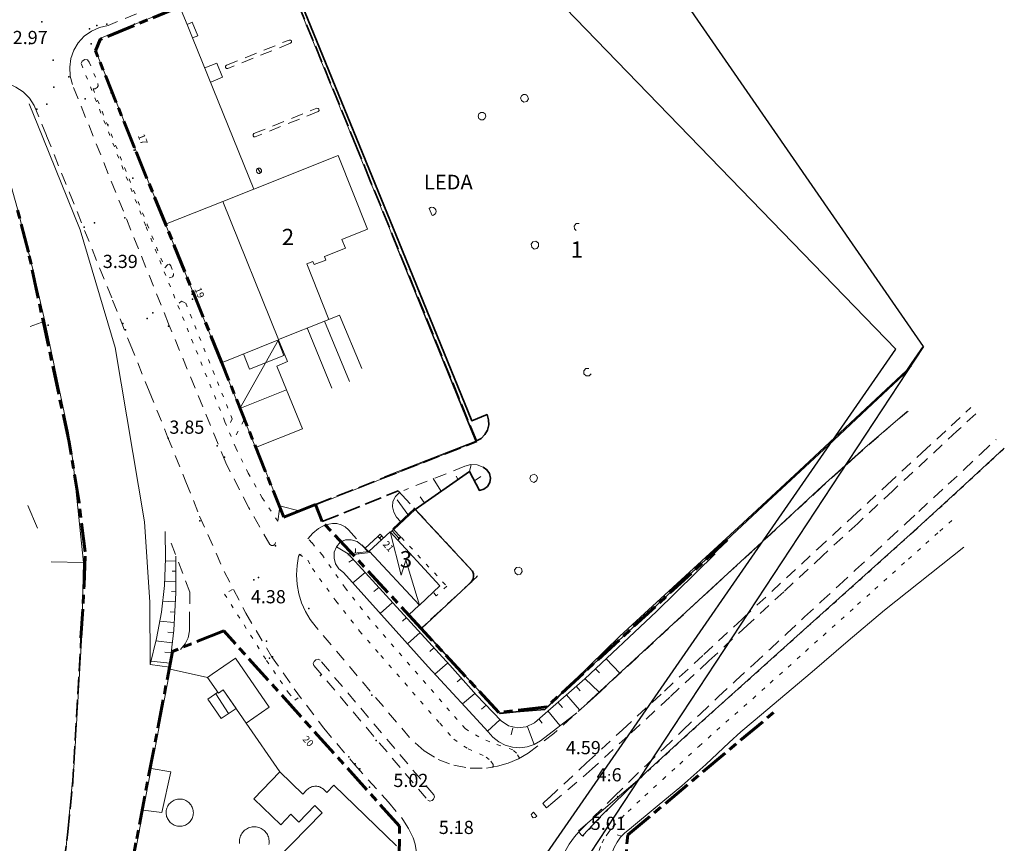
# Model space of a CAD drawing. Units: metres. Extents: x 99013 to 100425, y 6211992 to 6214269.
# Drawn here: x 100109 to 100350, y 6212677 to 6212879 of the extents above; entities that cross this region are included whole.
import ezdxf

# ---------------------------------------------------------------- set-up
doc = ezdxf.new("R2010")
doc.units = ezdxf.units.M
for name, pattern in [('ESRI_Pattern10', [4.938899, 2.963339, -1.97556]), ('ESRI_Pattern11', [2.963339, 0.98778, -1.97556]), ('ESRI_Pattern12', [2.963339, 0.98778, -1.97556]), ('ESRI_Pattern16', [4.938899, 2.963339, -1.97556]), ('ESRI_Pattern3', [5.644456, 4.233342, -1.411114]), ('ESRI_Pattern6', [11.994468, 7.05557, -1.411114, 2.116671, -1.411114]), ('ESRI_SimpleSolid', [0])]:
    doc.linetypes.add(name, pattern=pattern)
for name, color, linetype in [('Administrativa namn', 250, 'Continuous'), ('Adressnummer', 250, 'Continuous'), ('Brandpost', 250, 'Continuous'), ('Brunn', 250, 'Continuous'), ('Fastighetsidpkt (AI)', 250, 'Continuous'), ('Gatupunkt', 250, 'Continuous'), ('Siktlinje', 250, 'Continuous'), ('Ventiler', 250, 'Continuous')]:
    doc.layers.add(name, color=color, linetype=linetype)
for name, color, linetype, lineweight, true_color in [('Byggnad_ beteckning', 7, 'ESRI_SimpleSolid', 18, 0xa87000), ('Gång- och cykelbana', 7, 'ESRI_Pattern12', 18, 0x4e4e4e), ('Gångbana', 7, 'ESRI_Pattern11', 18, 0x4e4e4e), ('Industri', 7, 'ESRI_SimpleSolid', 18, 0x4e4e4e), ('Komplementbyggnad', 7, 'ESRI_SimpleSolid', 18, 0xa87000), ('Körbana', 7, 'ESRI_Pattern10', 18, 0x4e4e4e), ('Mur', 7, 'ESRI_SimpleSolid', 18, 0x4e4e4e), ('Parkeringsplats', 7, 'ESRI_SimpleSolid', 35, 0x4e4e4e), ('Plank', 7, 'ESRI_SimpleSolid', 18, 0x4e4e4e), ('Refug', 7, 'ESRI_Pattern16', 18, 0x4e4e4e), ('Samhällsfunktion', 7, 'ESRI_SimpleSolid', 18, 0xcd6666), ('Slänt', 7, 'ESRI_SimpleSolid', 18, 0x686868), ('Släntbeteckning', 7, 'ESRI_SimpleSolid', 18, 0x686868), ('Staket', 7, 'Continuous', 5, 0x38a800), ('Stödmur', 7, 'Continuous', 18, 0x686868), ('Verksamhet', 7, 'ESRI_SimpleSolid', 18, 0xa8a800), ('Övrig byggnad', 7, 'ESRI_SimpleSolid', 18, 0xb2b2b2), ('Övrigt', 7, 'ESRI_SimpleSolid', 18, 0x686868), ('Övrigt_ beteckning', 7, 'ESRI_SimpleSolid', 18, 0x4e4e4e)]:
    doc.layers.add(name, color=color, linetype=linetype, lineweight=lineweight, true_color=true_color)
doc.layers.add('Fastighetsgräns', color=250, linetype='ESRI_Pattern3', lineweight=35)
doc.layers.add('Kvarterstraktgräns', color=250, linetype='ESRI_Pattern6', lineweight=60)
doc.layers.add('Trappa', color=7, linetype='ESRI_SimpleSolid', true_color=0x4e4e4e)

msp = doc.modelspace()

# ---------------------------------------------------------------- linework, layer by layer
at = {"layer": 'Brandpost'}
for p in [(100127.8086, 6212877.1992), (100145.2188, 6212776.4688), (100158.9883, 6212771.8008), (100192.0586, 6212695.6914)]:
    msp.add_point(p, dxfattribs=at)
at = {"layer": 'Brunn'}
for p in [(100114.4102, 6212878.1016), (100130.2383, 6212877.5586), (100111.3984, 6212872.7383), (100126.4609, 6212872.75), (100117.1719, 6212868.7891), (100121.0117, 6212864.6992), (100117.3398, 6212862.1719), (100131.3281, 6212860.8203), (100115.6289, 6212857.9883), (100124.9688, 6212859.3398), (100113.1602, 6212856.7617), (100130.5586, 6212852.9414), (100136.2891, 6212848.8594), (100136.9414, 6212846.8008), (100136.6289, 6212839.9609), (100127.25, 6212829.0586), (100134.6797, 6212830.2891), (100124.7617, 6212827.9609), (100151.1016, 6212811.6484), (100141.4805, 6212807.0195), (100140.1016, 6212805.6992), (100145.3789, 6212803.7617), (100157.2109, 6212774.5781), (100171.4688, 6212750.1289), (100167.2891, 6212742.4414), (100166.2109, 6212741.8516), (100179.6406, 6212734.8711), (100170.7109, 6212723.0195), (100169.9883, 6212722.6992), (100182.4492, 6212718.4492), (100195.0195, 6212713.6602), (100196.0391, 6212702.5781)]:
    msp.add_point(p, dxfattribs=at)
at = {"layer": 'Byggnad_ beteckning'}
for p, q in [((100167.1672, 6212842.3242), (100167.8116, 6212841.2078)), ((100162.742, 6212783.684), (100172.235, 6212800.423)), ((100199.448, 6212753.592), (100202.1333, 6212742.9997)), ((100202.1333, 6212742.9997), (100203.3418, 6212746.6251)), ((100203.3418, 6212746.6251), (100206.616, 6212735.619)), ((100159.9913, 6212709.1969), (100156.9024, 6212714.0192))]:
    msp.add_line(p, q, dxfattribs=at)
at = {"layer": 'Fastighetsgräns'}
for p, q in [((100191.354, 6212847.391), (100173.059, 6212892.135)), ((100194.623, 6212839.322), (100191.354, 6212847.391)), ((100220.628, 6212775.598), (100194.623, 6212839.322)), ((100181.227, 6212760.231), (100220.628, 6212775.598)), ((100182.91, 6212756.057), (100201.463, 6212763.541)), ((100201.463, 6212763.541), (100220.772, 6212742.67)), ((100220.772, 6212742.67), (100207.046, 6212729.97)), ((100121.855, 6212691.359), (100123.965, 6212727.626)), ((100120.773, 6212680.283), (100121.855, 6212691.359)), ((100118.999, 6212667.013), (100120.773, 6212680.283))]:
    msp.add_line(p, q, dxfattribs=at)
at = {"layer": 'Gatupunkt'}
for p in [(100111.557, 6212874.307), (100133.566, 6212819.61), (100149.816, 6212779.127), (100169.726, 6212737.706), (100246.67, 6212700.85), (100252.976, 6212694.215), (100204.537, 6212692.837), (100252.761, 6212682.355), (100215.637, 6212681.361)]:
    msp.add_point(p, dxfattribs=at)
at = {"layer": 'Gång- och cykelbana'}
for p, q in [((100124.015, 6212867.948), (100124.226, 6212868.534)), ((100217.817, 6212705.481), (100214.0155, 6212709.8191)), ((100211.6071, 6212706.8098), (100215.043, 6212702.896)), ((100231.084, 6212698.237), (100230.339, 6212699.533))]:
    msp.add_line(p, q, dxfattribs=at)
for points in [[(100172.0559, 6212756.148), (100168.245, 6212761.8993), (100164.8109, 6212767.8827), (100161.7677, 6212774.0748), (100159.1281, 6212780.4487), (100139.7729, 6212828.3215), (100124.0147, 6212867.9481)], [(100349.488, 6212773.959), (100349.132, 6212773.601), (100345.767, 6212770.496), (100341.731, 6212766.752), (100337.8, 6212763.133), (100334.312, 6212759.916), (100330.585, 6212756.557), (100328.05, 6212754.238), (100327.341, 6212753.519), (100323.232, 6212749.914), (100319.24, 6212746.292), (100314.852, 6212742.367), (100310.696, 6212738.628), (100306.561, 6212734.917), (100302.278, 6212731.085), (100297.917, 6212727.178), (100293.824, 6212723.512), (100289.613, 6212719.72), (100285.219, 6212715.793), (100280.932, 6212711.938), (100276.43, 6212707.901), (100272.055, 6212703.898), (100267.432, 6212699.674), (100263.12, 6212695.735), (100258.948, 6212691.824), (100255.015, 6212688.071), (100250.784, 6212683.784), (100246.529, 6212679.198), (100246.329, 6212679.401), (100245.546, 6212680.25), (100245.534, 6212680.256)], [(100252.849, 6212680.094), (100253.888, 6212681.537), (100257.611, 6212685.259), (100261.657, 6212689.048), (100266.094, 6212693.099), (100270.217, 6212696.839), (100274.951, 6212701.205), (100279.259, 6212705.091), (100283.662, 6212708.936), (100288.095, 6212712.803), (100292.34, 6212716.628), (100296.697, 6212720.526), (100300.948, 6212724.367), (100305.217, 6212728.193), (100309.62, 6212732.121), (100313.676, 6212735.774), (100317.885, 6212739.551), (100322.204, 6212743.408), (100326.102, 6212746.877), (100330.341, 6212750.708), (100333.743, 6212753.72), (100337.143, 6212756.685)], [(100214.0155, 6212709.8191), (100194.5504, 6212732.2146), (100188.472, 6212739.8911), (100182.951, 6212747.8298), (100180.3762, 6212750.8783), (100178.7422, 6212752.5079)], [(100177.2973, 6212748.0956), (100179.4041, 6212746.6269), (100180.5271, 6212744.589), (100186.2138, 6212736.6839), (100192.0203, 6212729.3269), (100197.1858, 6212723.3324), (100211.6071, 6212706.8098)], [(100217.817, 6212705.481), (100220.2904, 6212703.9684), (100222.8797, 6212702.6639), (100225.5672, 6212701.5763), (100228.335, 6212700.713)], [(100215.043, 6212702.896), (100218.5652, 6212700.5319), (100222.449, 6212698.826)], [(100224.678, 6212696.743), (100223.7032, 6212697.934), (100222.449, 6212698.826)], [(100230.339, 6212699.533), (100229.4504, 6212700.3156), (100228.335, 6212700.713)], [(100224.301, 6212695.995), (100224.6788, 6212696.2736), (100224.678, 6212696.743)], [(100252.849, 6212680.094), (100251.7124, 6212678.4559), (100250.8541, 6212676.6563), (100250.2964, 6212674.742), (100250.054, 6212672.763)]]:
    msp.add_lwpolyline(points, dxfattribs=at)
at = {"layer": 'Gångbana'}
for p, q in [((100124.226, 6212868.534), (100124.871, 6212868.927)), ((100125.984, 6212868.258), (100128.101, 6212863.071)), ((100145.936, 6212818.532), (100146.59, 6212816.684)), ((100163.725, 6212780.737), (100161.33, 6212776.125))]:
    msp.add_line(p, q, dxfattribs=at)
for points in [[(100125.984, 6212868.258), (100125.5622, 6212868.8167), (100124.871, 6212868.927)], [(100126.9, 6212861.785), (100127.4371, 6212861.7801), (100127.8969, 6212862.0578), (100128.1426, 6212862.5355), (100128.101, 6212863.071)], [(100126.9, 6212861.785), (100140.154, 6212828.622), (100144.461, 6212818.009), (100145.109, 6212818.825)], [(100145.936, 6212818.532), (100145.6057, 6212818.9132), (100145.109, 6212818.825)], [(100145.496, 6212815.635), (100145.94, 6212815.6448), (100146.3261, 6212815.8643), (100146.5616, 6212816.2408), (100146.59, 6212816.684)], [(100147.921, 6212809.423), (100148.498, 6212809.874), (100149.538, 6212809.437), (100160.912, 6212781.18), (100160.406, 6212780.204)], [(100202.221, 6212752.1936), (100213.2874, 6212740.2884), (100210.7462, 6212737.9057), (100210.0174, 6212738.7906)], [(100160.952, 6212739.491), (100159.043, 6212738.315), (100169.289, 6212722.154), (100174.631, 6212714.253), (100176.223, 6212712.438), (100177.264, 6212713.256)]]:
    msp.add_lwpolyline(points, dxfattribs=at)
at = {"layer": 'Industri'}
for points in [[(100183.7438, 6212819.9092), (100180.9052, 6212818.8221), (100180.6043, 6212819.5489), (100179.0957, 6212818.9939), (100184.5082, 6212805.4448), (100172.1735, 6212800.544), (100158.6497, 6212834.2663), (100166.1627, 6212837.2617), (100186.7816, 6212845.4918), (100193.9634, 6212827.4903), (100187.6935, 6212824.9701), (100188.5418, 6212822.8546), (100183.4104, 6212820.8414)], [(100178.0531, 6212778.7526), (100166.6106, 6212774.1352), (100162.7416, 6212783.6842), (100174.1711, 6212788.2572)]]:
    msp.add_lwpolyline(points, close=True, dxfattribs=at)
at = {"layer": 'Komplementbyggnad'}
for points in [[(100167.5688, 6212841.1098), (100167.4069, 6212841.1003), (100167.3005, 6212841.118), (100167.1511, 6212841.1778), (100167.0617, 6212841.2388), (100166.9851, 6212841.3142), (100166.9221, 6212841.4019), (100166.876, 6212841.4999), (100166.8307, 6212841.653), (100166.8204, 6212841.7578), (100166.838, 6212841.9153), (100166.8718, 6212842.015), (100166.9228, 6212842.1082), (100167.0273, 6212842.2275), (100167.112, 6212842.2894), (100167.2069, 6212842.3374), (100167.3612, 6212842.3748), (100167.4662, 6212842.3781), (100167.6219, 6212842.3485), (100167.7188, 6212842.3065), (100167.8479, 6212842.2143), (100167.9476, 6212842.0914), (100167.9957, 6212841.9974), (100168.0379, 6212841.8963), (100168.0612, 6212841.7908), (100168.0597, 6212841.6277), (100168.035, 6212841.5211), (100167.9922, 6212841.4211), (100167.9321, 6212841.3298), (100167.8578, 6212841.2511), (100167.7702, 6212841.1872), (100167.6722, 6212841.139)], [(100174.1711, 6212788.2572), (100162.7416, 6212783.6842), (100158.2931, 6212794.8632), (100172.2351, 6212800.4232), (100174.3816, 6212795.1467), (100171.8248, 6212794.0287)], [(100158.6908, 6212714.9747), (100161.8331, 6212710.4181), (100158.2086, 6212707.9294), (100154.9193, 6212712.7189), (100157.3865, 6212714.3662), (100157.5228, 6212714.171)]]:
    msp.add_lwpolyline(points, close=True, dxfattribs=at)
at = {"layer": 'Kvarterstraktgräns'}
for p, q in [((100128.671, 6212873.843), (100127.508, 6212871.077)), ((100137.036, 6212847.333), (100127.508, 6212871.077)), ((100144.594, 6212828.759), (100137.036, 6212847.333)), ((100111.142, 6212821.865), (100108.114, 6212833.432)), ((100158.347, 6212794.871), (100144.594, 6212828.759)), ((100121.042, 6212775.43), (100111.142, 6212821.865)), ((100173.515, 6212757.121), (100158.347, 6212794.871)), ((100123.511, 6212760.636), (100121.042, 6212775.43)), ((100124.976, 6212748.648), (100123.511, 6212760.636)), ((100182.91, 6212756.057), (100181.227, 6212760.231)), ((100207.046, 6212729.97), (100182.91, 6212756.057)), ((100281.815, 6212751.565), (100237.744, 6212710.778)), ((100124.717, 6212740.563), (100124.976, 6212748.648)), ((100123.965, 6212727.626), (100124.717, 6212740.563)), ((100226.061, 6212709.417), (100207.046, 6212729.97)), ((100158.829, 6212729.392), (100146.311, 6212724.338)), ((100201.803, 6212681.641), (100158.829, 6212729.392)), ((100146.311, 6212724.338), (100137.388, 6212677.596)), ((100237.744, 6212710.778), (100226.061, 6212709.417)), ((100257.514, 6212679.517), (100293.146, 6212709.409)), ((100201.604, 6212671.421), (100201.803, 6212681.641)), ((100256.279, 6212665.427), (100257.514, 6212679.517)), ((100137.388, 6212677.596), (100134.853, 6212664.071))]:
    msp.add_line(p, q, dxfattribs=at)
for points in [[(100148.169, 6212881.883), (100148.065, 6212881.834), (100128.671, 6212873.843)], [(100181.227, 6212760.231), (100176.761, 6212758.43), (100173.515, 6212757.121)]]:
    msp.add_lwpolyline(points, dxfattribs=at)
at = {"layer": 'Körbana'}
for p, q in [((100121.341, 6212864.881), (100121.866, 6212862.827)), ((100172.0559, 6212756.148), (100172.5622, 6212759.927)), ((100189.2704, 6212754.0477), (100193.8793, 6212748.9612))]:
    msp.add_line(p, q, dxfattribs=at)
for points in [[(100216.2522, 6212923.4043), (100216.4438, 6212921.1562), (100216.2589, 6212918.9072), (100215.7025, 6212916.7201), (100214.7922, 6212914.656), (100213.5508, 6212912.7721), (100212.0145, 6212911.1199), (100210.2247, 6212909.7464), (100208.2319, 6212908.6884), (100206.0906, 6212907.9765), (100185.8385, 6212899.7266), (100174.0893, 6212894.9359), (100130.5657, 6212877.2305), (100128.4672, 6212876.7589), (100126.5063, 6212875.8746), (100124.7637, 6212874.6151), (100123.3086, 6212873.0313), (100122.2022, 6212871.1864), (100121.4888, 6212869.1576), (100121.1982, 6212867.0265), (100121.3414, 6212864.8808), (100121.9122, 6212862.8068)], [(100099.449, 6212864.116), (100101.954, 6212864.098), (100104.228, 6212863.793), (100106.193, 6212863.184), (100108.014, 6212862.164), (100109.808, 6212861.016)], [(100170.091, 6212750.442), (100164.948, 6212759.446), (100159.324, 6212770.417), (100145.369, 6212804.366), (100121.866, 6212862.827)], [(100109.808, 6212861.016), (100111.425, 6212859.489), (100112.541, 6212857.707), (100115.563, 6212850.318), (100121.163, 6212836.353), (100128.512, 6212818.029), (100131.69, 6212810.147), (100135.969, 6212799.417), (100140.632, 6212787.881), (100145.12, 6212776.791), (100149.562, 6212765.765), (100152.943, 6212757.407), (100158.968, 6212743.862), (100164.219, 6212733.713), (100170.505, 6212723.145), (100176.059, 6212715.173), (100183.242, 6212705.607), (100190.843, 6212696.678)], [(100342.577, 6212782.403), (100337.935, 6212778.179), (100330.765, 6212771.468), (100322.247, 6212763.577), (100313.684, 6212755.628), (100305.19, 6212747.792), (100295.653, 6212738.928), (100286.77, 6212730.743), (100277.359, 6212722.049), (100267.786, 6212713.178), (100257.623, 6212703.755), (100248.855, 6212695.668), (100239.241, 6212687.412), (100237.711, 6212686.105), (100236.798, 6212687.239), (100238.266, 6212688.579), (100238.294, 6212688.595), (100247.46, 6212697.101), (100256.226, 6212705.205), (100266.467, 6212714.66), (100276.099, 6212723.591), (100285.441, 6212732.264), (100303.876, 6212749.328), (100312.34, 6212757.123), (100320.875, 6212765.021), (100329.362, 6212772.887), (100336.519, 6212779.463), (100341.337, 6212783.946)], [(100325.998, 6212783.047), (100322.386, 6212780.005), (100313.141, 6212771.943), (100304.873, 6212764.484), (100297.277, 6212757.454), (100287.813, 6212748.684), (100278.36, 6212740.02), (100267.421, 6212729.887), (100259.628, 6212722.666), (100250.919, 6212714.648), (100249.1, 6212712.947), (100247.6, 6212711.64)], [(100244.501, 6212679.029), (100245.534, 6212680.256), (100254.2, 6212688.895), (100258.058, 6212692.686), (100262.064, 6212696.585), (100266.296, 6212700.663), (100270.974, 6212705.092), (100275.173, 6212709.044), (100279.637, 6212713.243), (100283.873, 6212717.157), (100288.36, 6212721.284), (100292.272, 6212724.888), (100296.368, 6212728.732), (100300.717, 6212732.776), (100304.761, 6212736.505), (100309.129, 6212740.501), (100313.15, 6212744.24), (100317.376, 6212748.138), (100321.417, 6212751.886), (100325.475, 6212755.597), (100328.607, 6212758.527), (100332.321, 6212761.971), (100335.798, 6212765.187), (100339.697, 6212768.775), (100343.824, 6212772.675), (100347.511, 6212776.142)], [(100222.2183, 6212769.3428), (100220.7765, 6212769.9115), (100219.2295, 6212769.9895), (100217.737, 6212769.5705), (100202.7876, 6212763.6829)], [(100201.78, 6212763.146), (100200.8055, 6212762.1848), (100200.165, 6212760.975)], [(100200.165, 6212760.975), (100200.0663, 6212759.6668), (100200.346, 6212758.385)], [(100200.346, 6212758.385), (100201.0575, 6212757.1672), (100202, 6212756.118)], [(100182.009, 6212754.405), (100180.615, 6212753.2109), (100179.391, 6212751.843)], [(100185.384, 6212755.616), (100183.6188, 6212755.2271), (100182.009, 6212754.405)], [(100189.27, 6212754.048), (100188.4651, 6212754.7746), (100187.5138, 6212755.2949), (100186.4677, 6212755.5805), (100185.384, 6212755.616)], [(100148.2952, 6212724.8559), (100149.3924, 6212726.1637), (100150.1434, 6212727.6963), (100150.5041, 6212729.3647), (100150.4542, 6212731.0707), (100150.5606, 6212738.7799), (100145.4531, 6212752.2478)], [(100170.091, 6212750.442), (100170.4746, 6212750.2033), (100170.926, 6212750.2215), (100171.289, 6212750.4905), (100171.438, 6212750.917)], [(100177.129, 6212747.617), (100176.7309, 6212745.3389), (100176.6041, 6212743.0298), (100176.7505, 6212740.7219), (100177.168, 6212738.4473), (100177.8508, 6212736.2378), (100178.7894, 6212734.1242), (100179.9706, 6212732.136), (100181.378, 6212730.301)], [(100177.745, 6212748.076), (100177.3544, 6212747.9574), (100177.129, 6212747.617)], [(100207.775, 6212700.039), (100204.212, 6212703.328), (100181.378, 6212730.301)], [(100247.6, 6212711.64), (100239.449, 6212704.306), (100233.171, 6212699.474)], [(100207.775, 6212700.039), (100211.2326, 6212697.9537), (100215.0127, 6212696.5346), (100218.9884, 6212695.8295), (100223.026, 6212695.862)], [(100223.026, 6212695.862), (100225.7102, 6212696.2883), (100228.3218, 6212697.0408), (100230.8213, 6212698.1081), (100233.171, 6212699.474)], [(100190.843, 6212696.678), (100199.064, 6212687.554), (100202.611, 6212683.283)], [(100205.07, 6212678.774), (100203.9982, 6212681.1145), (100202.611, 6212683.283)], [(100205.648, 6212672.498), (100205.876, 6212674.0817), (100205.8543, 6212675.6816), (100205.5834, 6212677.2586), (100205.07, 6212678.774)], [(100244.501, 6212679.029), (100243.204, 6212677.2674), (100242.133, 6212675.36)]]:
    msp.add_lwpolyline(points, dxfattribs=at)
at = {"layer": 'Mur'}
for p, q in [((100205.401, 6212759.2262), (100200.1659, 6212754.2976)), ((100205.5853, 6212759.0307), (100200.3503, 6212754.1021)), ((100194.3517, 6212748.7807), (100189.1881, 6212748.1543)), ((100194.6228, 6212748.5111), (100189.2247, 6212747.8563))]:
    msp.add_line(p, q, dxfattribs=at)
at = {"layer": 'Parkeringsplats'}
for p, q in [((100219.585, 6212743.948), (100205.565, 6212759.048)), ((100207.1896, 6212730.0053), (100219.288, 6212741.299))]:
    msp.add_line(p, q, dxfattribs=at)
for points in [[(100220.6062, 6212775.7502), (100221.7212, 6212776.3895), (100222.6263, 6212777.3016), (100223.2566, 6212778.4212), (100223.5662, 6212779.6685), (100223.5333, 6212780.9534), (100223.1604, 6212782.1835), (100219.4065, 6212780.6765), (100202.5119, 6212822.2156), (100176.3891, 6212886.1608), (100180.268, 6212887.7341)], [(100326.8274, 6212794.125), (100299.3591, 6212768.4917), (100284.5901, 6212754.6847), (100255.6058, 6212728.0458), (100237.2424, 6212710.152), (100226.1631, 6212709.2897), (100216.3869, 6212719.9324), (100207.1896, 6212730.0053)], [(100205.5651, 6212759.0476), (100218.8504, 6212768.2699), (100221.2903, 6212763.6749), (100222.3534, 6212763.9852), (100223.2289, 6212764.6623), (100223.7955, 6212765.6137), (100223.975, 6212766.7067), (100223.7407, 6212767.7884), (100223.1277, 6212768.7101), (100222.2183, 6212769.3428)], [(100205.5651, 6212759.0476), (100218.8504, 6212768.2699), (100221.2903, 6212763.6749), (100222.3534, 6212763.9852), (100223.2289, 6212764.6623), (100223.7955, 6212765.6137), (100223.975, 6212766.7067), (100223.7407, 6212767.7884), (100223.1277, 6212768.7101), (100222.2183, 6212769.3428)], [(100299.3591, 6212768.4917), (100284.5901, 6212754.6847), (100255.6058, 6212728.0458), (100237.2424, 6212710.152), (100226.1631, 6212709.2897), (100216.3869, 6212719.9324)], [(100219.288, 6212741.299), (100219.6735, 6212741.8929), (100219.8599, 6212742.576), (100219.8294, 6212743.2834), (100219.585, 6212743.948)]]:
    msp.add_lwpolyline(points, dxfattribs=at)
at = {"layer": 'Plank'}
msp.add_line((100110.969, 6212759.982), (100113.327, 6212754.437), dxfattribs=at)
msp.add_lwpolyline([(100116.639, 6212746.233), (100124.544, 6212746.073), (100122.042, 6212770.378), (100120.929, 6212777.702), (100118.451, 6212789.254), (100115.109, 6212805.006), (100111.587, 6212803.701)], dxfattribs=at)
at = {"layer": 'Refug'}
for p, q in [((100159.475, 6212867.509), (100174.833, 6212873.692)), ((100175.165, 6212872.912), (100159.805, 6212866.737)), ((100231.628, 6212860.161), (100232.059, 6212860.383)), ((100166.196, 6212850.842), (100181.559, 6212857.012)), ((100181.899, 6212856.214), (100166.517, 6212850.054)), ((100180.861, 6212720.9), (100208.669, 6212688.027)), ((100181.302, 6212722.28), (100180.914, 6212721.922)), ((100210.15, 6212689.336), (100182.389, 6212722.201)), ((100209.744, 6212687.959), (100210.101, 6212688.276)), ((100235.292, 6212684.066), (100234.903, 6212683.779))]:
    msp.add_line(p, q, dxfattribs=at)
for points in [[(100175.165, 6212872.912), (100175.3862, 6212873.1442), (100175.3815, 6212873.4648), (100175.1537, 6212873.6905), (100174.833, 6212873.692)], [(100159.475, 6212867.509), (100159.2782, 6212867.277), (100159.2887, 6212866.9729), (100159.5012, 6212866.7551), (100159.805, 6212866.737)], [(100231.628, 6212860.161), (100231.3245, 6212859.5504), (100231.529, 6212858.9)], [(100233.051, 6212859.995), (100232.9464, 6212860.1168), (100232.8234, 6212860.22), (100232.6854, 6212860.3019), (100232.5358, 6212860.3604), (100232.3788, 6212860.3939), (100232.2185, 6212860.4015), (100232.059, 6212860.383)], [(100232.884, 6212858.698), (100233.2593, 6212859.3089), (100233.051, 6212859.995)], [(100231.529, 6212858.9), (100232.1649, 6212858.5198), (100232.884, 6212858.698)], [(100181.899, 6212856.214), (100182.1072, 6212856.4532), (100182.0978, 6212856.7701), (100181.8757, 6212856.9965), (100181.559, 6212857.012)], [(100221.66, 6212856.019), (100221.1496, 6212855.657), (100220.959, 6212855.061)], [(100220.959, 6212855.061), (100221.1428, 6212854.5046), (100221.619, 6212854.163)], [(100222.661, 6212855.634), (100222.2221, 6212855.9867), (100221.66, 6212856.019)], [(100222.649, 6212854.557), (100222.8325, 6212855.0935), (100222.661, 6212855.634)], [(100221.619, 6212854.163), (100222.2008, 6212854.1854), (100222.649, 6212854.557)], [(100166.196, 6212850.842), (100165.9813, 6212850.6113), (100165.9838, 6212850.2962), (100166.2022, 6212850.069), (100166.517, 6212850.054)], [(100208.9894, 6212832.5476), (100209.3183, 6212832.76), (100209.703, 6212832.8326), (100210.0858, 6212832.7533), (100210.4113, 6212832.5343), (100210.6288, 6212832.2092), (100210.7065, 6212831.8253), (100210.6331, 6212831.4412), (100210.419, 6212831.1125), (100210.0967, 6212830.8909), (100209.7145, 6212830.807), (100208.9894, 6212832.5476)], [(100245.682, 6212828.912), (100244.8915, 6212828.8517), (100244.433, 6212828.205)], [(100244.433, 6212828.205), (100244.5089, 6212827.5996), (100244.918, 6212827.147)], [(100235.071, 6212824.528), (100234.3321, 6212824.425), (100233.904, 6212823.814)], [(100233.904, 6212823.814), (100234.055, 6212823.0764), (100234.659, 6212822.627)], [(100235.727, 6212823.258), (100235.6957, 6212824.0463), (100235.071, 6212824.528)], [(100234.659, 6212822.627), (100235.3038, 6212822.755), (100235.727, 6212823.258)], [(100248.008, 6212793.428), (100247.2664, 6212793.4192), (100246.778, 6212792.861)], [(100246.778, 6212792.861), (100246.8147, 6212792.131), (100247.344, 6212791.627)], [(100247.344, 6212791.627), (100248.0583, 6212791.6452), (100248.563, 6212792.151)], [(100234.644, 6212767.615), (100233.8844, 6212767.3246), (100233.61, 6212766.559)], [(100233.61, 6212766.559), (100233.9154, 6212765.8957), (100234.596, 6212765.631)], [(100234.596, 6212765.631), (100235.271, 6212765.997), (100235.483, 6212766.735)], [(100235.483, 6212766.735), (100235.2212, 6212767.3254), (100234.644, 6212767.615)], [(100230.35, 6212744.857), (100229.8755, 6212744.2599), (100229.991, 6212743.506)], [(100231.581, 6212744.594), (100231.0143, 6212744.954), (100230.35, 6212744.857)], [(100231.347, 6212743.199), (100231.7538, 6212743.8479), (100231.581, 6212744.594)], [(100229.991, 6212743.506), (100230.6093, 6212743.0888), (100231.347, 6212743.199)], [(100180.914, 6212721.922), (100180.6782, 6212721.4219), (100180.861, 6212720.9)], [(100182.389, 6212722.201), (100181.8608, 6212722.4514), (100181.302, 6212722.28)], [(100210.101, 6212688.276), (100210.3486, 6212688.7957), (100210.15, 6212689.336)], [(100208.669, 6212688.027), (100209.1934, 6212687.7866), (100209.744, 6212687.959)], [(100234.138, 6212684.777), (100233.9614, 6212684.441), (100234.058, 6212684.074)], [(100234.138, 6212684.777), (100234.482, 6212685.07), (100235.292, 6212684.066)], [(100234.058, 6212684.074), (100234.4098, 6212683.724), (100234.903, 6212683.779)]]:
    msp.add_lwpolyline(points, dxfattribs=at)
at = {"layer": 'Samhällsfunktion'}
for points in [[(100211.6528, 6212740.3962), (100206.6165, 6212735.6189), (100194.3743, 6212748.8386), (100199.4482, 6212753.5917)], [(100161.7054, 6212722.6984), (100169.9336, 6212710.7351), (100164.3163, 6212706.8155), (100158.6908, 6212714.9747), (100157.5228, 6212714.171), (100154.8813, 6212717.9683), (100156.0428, 6212718.7968)]]:
    msp.add_lwpolyline(points, close=True, dxfattribs=at)
for points in [[(100171.8097, 6212673.5984), (100182.8979, 6212684.9429), (100181.0881, 6212686.6963), (100177.1908, 6212682.674), (100175.2522, 6212684.5537), (100172.7679, 6212681.9887), (100166.2174, 6212688.3361), (100172.5464, 6212694.9013), (100178.1428, 6212689.5095), (100179.1611, 6212690.5281), (100179.3563, 6212690.7104), (100179.5668, 6212690.875), (100179.7907, 6212691.019), (100180.0282, 6212691.1422), (100180.2751, 6212691.2426), (100180.5305, 6212691.3201), (100180.7924, 6212691.3748), (100181.0569, 6212691.4056), (100181.3048, 6212691.413), (100181.5532, 6212691.3994), (100181.798, 6212691.3657), (100182.0403, 6212691.3119), (100182.277, 6212691.237), (100182.5062, 6212691.142), (100182.7267, 6212691.0287), (100182.9367, 6212690.8982), (100183.136, 6212690.7495), (100183.3206, 6212690.5844), (100184.0241, 6212689.8854), (100185.7523, 6212691.7047), (100201.0283, 6212676.8452)], [(100162.692, 6212677.4601), (100162.6692, 6212677.7727), (100162.6734, 6212678.0869), (100162.7047, 6212678.3987), (100162.763, 6212678.7071), (100162.8475, 6212679.0091), (100162.9571, 6212679.3026), (100163.0921, 6212679.5846), (100163.2503, 6212679.8542), (100163.4308, 6212680.1092), (100163.6337, 6212680.3487), (100163.856, 6212680.5686), (100164.0958, 6212680.7689), (100164.353, 6212680.9476), (100164.6237, 6212681.1035), (100164.908, 6212681.2358), (100165.2018, 6212681.3432), (100165.5041, 6212681.4248), (100165.8111, 6212681.4795), (100166.1226, 6212681.5082), (100166.4357, 6212681.51), (100166.7473, 6212681.4848), (100167.0566, 6212681.4325), (100167.3594, 6212681.354), (100167.6538, 6212681.2494), (100167.9387, 6212681.1205), (100168.2122, 6212680.9674), (100168.4701, 6212680.7909), (100168.7125, 6212680.5931), (100168.9373, 6212680.3749), (100169.1416, 6212680.1382), (100169.3251, 6212679.8851), (100169.486, 6212679.6165), (100169.6242, 6212679.3354), (100169.7366, 6212679.0437), (100169.8241, 6212678.7435), (100169.8858, 6212678.4367), (100169.9196, 6212678.1263), (100169.9274, 6212677.8133), (100169.9072, 6212677.5007), (100169.8618, 6212677.1916)]]:
    msp.add_lwpolyline(points, dxfattribs=at)
at = {"layer": 'Siktlinje'}
for p, q in [((100329.762, 6212798.852), (100205.961, 6212977.816)), ((100212.478, 6212912.318), (100323.045, 6212798.159)), ((100329.762, 6212798.852), (100202.164, 6212605.0106)), ((100220.655, 6212650.414), (100323.045, 6212798.159))]:
    msp.add_line(p, q, dxfattribs=at)
at = {"layer": 'Slänt'}
for p, q in [((100220.0542, 6212766.0031), (100221.6248, 6212767.0433)), ((100208.7545, 6212720.5619), (100217.8187, 6212710.7866)), ((100214.0635, 6212720.9504), (100220.5588, 6212713.6358)), ((100220.5588, 6212713.6358), (100226.589, 6212707.432)), ((100217.8187, 6212710.7866), (100223.434, 6212704.733)), ((100236.182, 6212702.494), (100245.071, 6212709.377)), ((100245.5042, 6212680.5443), (100261.0013, 6212693.8278))]:
    msp.add_line(p, q, dxfattribs=at)
for points in [[(100140.8258, 6212721.1408), (100142.4201, 6212727.5063), (100143.591, 6212733.9641), (100144.3334, 6212740.4842), (100144.6439, 6212747.039), (100144.5213, 6212753.6003)], [(100194.0058, 6212748.7252), (100192.6925, 6212750.165), (100191.4268, 6212751.1733), (100189.9851, 6212751.6119), (100188.5451, 6212751.5769), (100187.2587, 6212751.0445), (100186.3557, 6212749.9151), (100185.847, 6212748.5617), (100185.7818, 6212747.1181), (100186.1672, 6212745.7243), (100186.9655, 6212744.518), (100188.097, 6212743.6189), (100208.7545, 6212720.5619)], [(100255.7746, 6212678.9486), (100256.7969, 6212680.0165), (100257.952, 6212680.9433), (100264.681, 6212686.523), (100270.7363, 6212691.5046), (100276.6175, 6212696.6882), (100282.3205, 6212702.0691), (100285.1602, 6212704.7205), (100288.1399, 6212707.2134), (100302.5916, 6212719.338), (100311.3532, 6212726.965), (100320.2716, 6212734.4087), (100339.5964, 6212749.7885)], [(100145.6163, 6212720.4915), (100146.6126, 6212729.5719), (100147.1302, 6212738.6919), (100147.1685, 6212747.5944)], [(100189.1881, 6212748.1543), (100200.2225, 6212736.1374), (100214.0635, 6212720.9504)], [(100234.704, 6212706.934), (100247.018, 6212717.69), (100264.52, 6212734.065), (100278.883, 6212748.224)], [(100226.589, 6212707.432), (100228.4116, 6212706.1907), (100230.5534, 6212705.6662), (100232.7433, 6212705.9249), (100234.704, 6212706.934)], [(100223.434, 6212704.733), (100224.6001, 6212703.3673), (100226.0112, 6212702.2566), (100227.6125, 6212701.4438), (100229.3421, 6212700.9606), (100231.1328, 6212700.8255), (100232.9152, 6212701.044), (100234.6203, 6212701.6074), (100236.182, 6212702.494)], [(100263.2637, 6212656.5141), (100255.2167, 6212665.1967), (100254.4419, 6212666.458), (100253.8393, 6212667.8086), (100253.42, 6212669.227), (100253.1888, 6212670.6889), (100253.1506, 6212672.1682), (100253.3072, 6212673.6386), (100253.6555, 6212675.0764), (100254.1894, 6212676.4567), (100254.9008, 6212677.7549), (100255.7746, 6212678.9486)]]:
    msp.add_lwpolyline(points, dxfattribs=at)
at = {"layer": 'Släntbeteckning'}
for p, q in [((100218.8504, 6212768.2699), (100219.2654, 6212769.9879)), ((100211.88, 6212763.5509), (100209.9678, 6212766.6005)), ((100215.9749, 6212766.4219), (100215.6118, 6212767.1791)), ((100203.7635, 6212757.7927), (100201.2002, 6212761.4072)), ((100207.7862, 6212760.6819), (100206.8339, 6212762.0684)), ((100189.1881, 6212748.1543), (100186.3545, 6212749.9111)), ((100191.0089, 6212748.3753), (100191.032, 6212749.5264)), ((100190.4216, 6212746.8102), (100189.3664, 6212746.1202)), ((100147.1636, 6212746.4224), (100144.6155, 6212746.4337)), ((100147.1526, 6212743.9223), (100146.2234, 6212743.9384)), ((100193.3524, 6212743.6185), (100190.385, 6212741.0659)), ((100147.1416, 6212741.4222), (100144.3814, 6212741.5001)), ((100196.6915, 6212739.9819), (100195.531, 6212739.0003)), ((100147.1316, 6212738.9221), (100146.0946, 6212738.967)), ((100147.0017, 6212736.4264), (100143.8916, 6212736.6032)), ((100200.0508, 6212736.3253), (100197.0564, 6212733.6188)), ((100146.8598, 6212733.9302), (100145.7234, 6212734.0127)), ((100203.4374, 6212732.6095), (100202.4775, 6212731.772)), ((100146.7179, 6212731.4341), (100143.1897, 6212731.7519)), ((100146.543, 6212728.9414), (100145.2147, 6212729.0736)), ((100206.7744, 6212728.949), (100203.7259, 6212726.1738)), ((100146.2705, 6212726.4561), (100142.2673, 6212726.8946)), ((100210.1724, 6212725.2206), (100209.1738, 6212724.3438)), ((100145.9979, 6212723.9709), (100144.4779, 6212724.1378)), ((100145.7253, 6212721.4856), (100141.0408, 6212721.999)), ((100213.5014, 6212721.5144), (100210.4258, 6212718.7595)), ((100252.2659, 6212722.5316), (100255.5917, 6212719.0591)), ((100249.6737, 6212720.0861), (100250.6519, 6212719.108)), ((100216.8811, 6212717.7778), (100215.8692, 6212716.9417)), ((100244.8807, 6212715.8311), (100245.9078, 6212714.7062)), ((100247.0327, 6212717.7385), (100250.5052, 6212714.4128)), ((100220.2015, 6212714.039), (100217.1405, 6212711.5177)), ((100242.582, 6212713.7769), (100245.761, 6212710.1088)), ((100222.9208, 6212711.2337), (100221.7959, 6212710.2555)), ((100240.4789, 6212711.9184), (100241.5549, 6212710.6468)), ((100237.9846, 6212709.8643), (100240.968, 6212706.245)), ((100226.2954, 6212707.6634), (100223.2631, 6212704.8756)), ((100233.0448, 6212705.9516), (100234.6588, 6212701.6476)), ((100235.8326, 6212707.859), (100236.6151, 6212706.8319)), ((100229.4745, 6212705.707), (100229.0343, 6212703.9952)), ((100255.1254, 6212688.7841), (100254.9538, 6212688.975)), ((100251.3285, 6212685.5313), (100251.0518, 6212685.8551)), ((100256.0279, 6212679.2144), (100254.9422, 6212679.5328))]:
    msp.add_line(p, q, dxfattribs=at)
at = {"layer": 'Staket'}
for p, q in [((100154.8954, 6212717.9653), (100145.706, 6212720.041)), ((100164.316, 6212706.816), (100172.546, 6212694.901))]:
    msp.add_line(p, q, dxfattribs=at)
for points in [[(100166.6383, 6212774.1346), (100172.5622, 6212759.927), (100177.4889, 6212758.6149), (100220.5631, 6212775.6181), (100173.1146, 6212891.8658)], [(100085.359, 6212875.26), (100091.529, 6212861.303), (100091.457, 6212860.443), (100092.187, 6212858.627), (100098.151, 6212861.182), (100101.007, 6212855.657), (100103.3, 6212850.095), (100104.209, 6212847.605), (100108.48, 6212832.446), (100112.012, 6212818.387), (100115.109, 6212805.006)], [(100155.645, 6212863.383), (100158.546, 6212864.586), (100157.165, 6212867.998), (100154.228, 6212866.859)], [(100123.7401, 6212827.3314), (100114.65, 6212849.911), (100111.307, 6212858.112)], [(100145.706, 6212720.041), (100145.6163, 6212720.4915), (100140.8258, 6212721.1408), (100140.7501, 6212736.397), (100139.4892, 6212756.0344), (100132.3329, 6212798.545), (100123.7401, 6212827.3314)], [(100329.644, 6212798.904), (100326.735, 6212794.651), (100324.929, 6212791.948), (100316.029, 6212783.575), (100306.544, 6212774.761), (100291.727, 6212760.963), (100277.785, 6212747.945), (100237.372, 6212710.282), (100226.316, 6212709.083), (100204.073, 6212733.256), (100206.588, 6212735.637)], [(100246.531, 6212679.3877), (100251.5036, 6212684.6675), (100262.1265, 6212694.9131), (100273.3524, 6212705.1925), (100301.2602, 6212730.2714), (100327.3094, 6212753.6326), (100337.7816, 6212763.1803), (100349.5025, 6212774.0239)], [(100058.546, 6212656.857), (100052.595, 6212654.435), (100061.298, 6212633.105), (100072.234, 6212606.39), (100103.498, 6212618.934), (100105.123, 6212620.197), (100112.153, 6212638.623), (100115.621, 6212650.942), (100120.075, 6212674.085), (100122.256, 6212697.045), (100124.151, 6212728.383), (100124.544, 6212746.073)], [(100130.9717, 6212650.0056), (100135.0617, 6212663.9251), (100139.1682, 6212685.5328), (100143.7274, 6212684.9931), (100145.9243, 6212694.9021), (100141.0936, 6212695.7243), (100145.706, 6212720.041)]]:
    msp.add_lwpolyline(points, dxfattribs=at)
at = {"layer": 'Stödmur'}
for p, q in [((100183.425, 6212805.015), (100189.535, 6212790.284)), ((100185.246, 6212788.63), (100179.232, 6212803.349))]:
    msp.add_line(p, q, dxfattribs=at)
for points in [[(100199.9443, 6212825.8664), (100220.3165, 6212775.7413), (100198.0347, 6212766.958)], [(100184.508, 6212805.445), (100187.119, 6212806.474), (100192.543, 6212793.425)], [(100325.762, 6212782.915), (100315.397, 6212774.054), (100304.973, 6212764.69), (100290.261, 6212751.067), (100269.697, 6212732.039), (100247.621, 6212711.677)], [(100145.706, 6212720.041), (100141.0936, 6212695.7243), (100139.1682, 6212685.5328), (100135.0617, 6212663.9251), (100130.9717, 6212650.0056), (100137.1621, 6212644.0145)]]:
    msp.add_lwpolyline(points, dxfattribs=at)
at = {"layer": 'Trappa'}
for p, q in [((100197.461, 6212752.551), (100196.904, 6212752.015)), ((100196.904, 6212752.015), (100196.9079, 6212752.283)), ((100196.904, 6212752.015), (100197.1644, 6212752.0265)), ((100199.9605, 6212753.8205), (100201.72, 6212751.9085)), ((100201.72, 6212751.9085), (100201.4049, 6212751.916)), ((100201.72, 6212751.9085), (100201.72, 6212752.2472))]:
    msp.add_line(p, q, dxfattribs=at)
at = {"layer": 'Ventiler'}
for p in [(100137.0117, 6212877.5703), (100126.0195, 6212876.4219), (100151.1914, 6212810.4102), (100115.9414, 6212804.0117), (100134.1719, 6212804.4297), (100134.8086, 6212802.8711), (100153.0313, 6212756.2813), (100169.2891, 6212726.8516), (100189.3906, 6212698.6016), (100190.9102, 6212696.8789), (100194.4219, 6212691.1719)]:
    msp.add_point(p, dxfattribs=at)
at = {"layer": 'Verksamhet'}
for points in [[(100158.6497, 6212834.2663), (100144.6208, 6212828.6944), (100127.3871, 6212871.3679), (100127.4384, 6212871.399), (100128.556, 6212873.9743), (100128.5358, 6212874.0279), (100148.0562, 6212881.934), (100149.8592, 6212877.4856), (100151.1567, 6212878.0115), (100152.4903, 6212874.7216), (100151.1927, 6212874.1956), (100166.1627, 6212837.2617)], [(100172.2351, 6212800.4232), (100158.2931, 6212794.8632), (100144.6208, 6212828.6944), (100158.6497, 6212834.2663), (100172.1735, 6212800.544)]]:
    msp.add_lwpolyline(points, close=True, dxfattribs=at)
at = {"layer": 'Övrig byggnad'}
msp.add_lwpolyline([(100148.3842, 6212681.6461), (100148.0974, 6212681.6329), (100147.81, 6212681.6437), (100147.5251, 6212681.6795), (100147.2437, 6212681.7404), (100146.9677, 6212681.8255), (100146.7003, 6212681.9337), (100146.4443, 6212682.0642), (100146.1999, 6212682.218), (100145.969, 6212682.391), (100145.7548, 6212682.5834), (100145.5581, 6212682.7943), (100145.3801, 6212683.0205), (100145.2228, 6212683.2622), (100145.0862, 6212683.5163), (100144.9725, 6212683.781), (100144.8825, 6212684.0551), (100144.8163, 6212684.3358), (100144.7751, 6212684.621), (100144.7577, 6212684.9168), (100144.7673, 6212685.2131), (100144.8029, 6212685.507), (100144.8647, 6212685.7964), (100144.9515, 6212686.0805), (100145.0646, 6212686.354), (100145.2009, 6212686.6181), (100145.3596, 6212686.8676), (100145.5406, 6212687.1027), (100145.7419, 6212687.3201), (100145.9607, 6212687.52), (100146.1979, 6212687.6982), (100146.4486, 6212687.8557), (100146.7128, 6212687.9895), (100146.9885, 6212688.0995), (100147.2728, 6212688.1847), (100147.5626, 6212688.244), (100147.858, 6212688.2765), (100148.154, 6212688.2839), (100148.4496, 6212688.2643), (100148.7346, 6212688.2205), (100149.0142, 6212688.1515), (100149.2863, 6212688.0594), (100149.55, 6212687.9441), (100149.8021, 6212687.8055), (100150.0426, 6212687.6466), (100150.2676, 6212687.4675), (100150.476, 6212687.2689), (100150.6668, 6212687.0529), (100150.8378, 6212686.8226), (100150.9892, 6212686.5768), (100151.1179, 6212686.3194), (100151.2247, 6212686.0526), (100151.3068, 6212685.7763), (100151.3659, 6212685.4945), (100151.4001, 6212685.2091), (100151.4094, 6212684.9212), (100151.3936, 6212684.6337), (100151.3528, 6212684.3487), (100151.2878, 6212684.0682), (100151.1997, 6212683.7952), (100151.0874, 6212683.5306), (100150.9529, 6212683.2766), (100150.7971, 6212683.0351), (100150.6209, 6212682.8082), (100150.4264, 6212682.5979), (100150.2135, 6212682.4042), (100149.9852, 6212682.2301), (100149.7435, 6212682.0758), (100149.4882, 6212681.9432), (100149.2225, 6212681.8334), (100148.9493, 6212681.7465), (100148.6685, 6212681.6843)], close=True, dxfattribs=at)
at = {"layer": 'Övrigt'}
for p, q in [((100172.04, 6212800.343), (100173.516, 6212796.641)), ((100165.149, 6212793.284), (100163.665, 6212797.005)), ((100173.516, 6212796.641), (100165.149, 6212793.284)), ((100199.59, 6212753.489), (100200.331, 6212754.152)), ((100200.331, 6212754.152), (100202.08, 6212752.267)), ((100196.502, 6212752.444), (100193.408, 6212749.579)), ((100197.052, 6212752.988), (100196.502, 6212752.444)), ((100196.502, 6212752.444), (100197.306, 6212751.586)), ((100197.87, 6212752.114), (100197.052, 6212752.988)), ((100201.36, 6212751.55), (100199.59, 6212753.489)), ((100202.08, 6212752.267), (100201.36, 6212751.55)), ((100193.408, 6212749.579), (100194.178, 6212748.743)), ((100194.178, 6212748.743), (100194.374, 6212748.839))]:
    msp.add_line(p, q, dxfattribs=at)
at = {"layer": 'Övrigt_ beteckning'}
for p, q in [((100149.8592, 6212877.4856), (100151.1927, 6212874.1956)), ((100205.401, 6212759.2262), (100205.5853, 6212759.0307)), ((100202.7839, 6212756.7619), (100202.9683, 6212756.5664)), ((100200.1659, 6212754.2976), (100200.3503, 6212754.1021)), ((100189.1881, 6212748.1543), (100189.2247, 6212747.8563)), ((100191.7699, 6212748.468), (100191.8065, 6212748.17))]:
    msp.add_line(p, q, dxfattribs=at)

# ---------------------------------------------------------------- texts
at = {"layer": 'Administrativa namn', "color": 7, "insert": (100213.693, 6212838.985), "char_height": 3.601, "width": 14.404, "attachment_point": 5}
msp.add_mtext('{\\fArial|b0|i0;LEDA}', dxfattribs=at)
at = {"layer": 'Adressnummer', "color": 7, "char_height": 1.7057, "width": 3.4114, "attachment_point": 7}
for s, insert, rotation in [('{\\fArial|b0|i0;17}', (100137.7911, 6212850.3306), 291.863117), ('{\\fArial|b0|i0;19}', (100151.6527, 6212812.8477), 292.086556), ('{\\fArial|b0|i0;21}', (100197.5452, 6212750.4206), 312.410132), ('{\\fArial|b0|i0;20}', (100177.9572, 6212702.8059), 311.98849)]:
    msp.add_mtext(s, dxfattribs=dict(at, insert=insert, rotation=rotation))
at = {"layer": 'Fastighetsidpkt (AI)', "char_height": 3.98, "width": 3.98, "attachment_point": 5}
for s, insert in [('{\\fArial|b0|i0;2}', (100174.521, 6212825.578)), ('{\\fArial|b0|i0;1}', (100245.117, 6212822.51)), ('{\\fArial|b0|i0;3}', (100203.342, 6212746.871))]:
    msp.add_mtext(s, dxfattribs=dict(at, insert=insert))
at = {"layer": 'Gatupunkt', "char_height": 3.2219, "attachment_point": 5}
for s, insert, width in [('{\\fArial|b0|i0;2.97}', (100111.557, 6212874.307), 12.8876), ('{\\fArial|b0|i0;3.39}', (100133.566, 6212819.61), 12.8876), ('{\\fArial|b0|i0;3.85}', (100149.816, 6212779.127), 12.8876), ('{\\fArial|b0|i0;4.38}', (100169.726, 6212737.706), 12.8876), ('{\\fArial|b0|i0;4.59}', (100246.67, 6212700.85), 12.8876), ('{\\fArial|b0|i0;5.02}', (100204.537, 6212692.837), 12.8876), ('{\\fArial|b0|i0;4.6}', (100252.976, 6212694.215), 9.6657), ('{\\fArial|b0|i0;5.18}', (100215.637, 6212681.361), 12.8876), ('{\\fArial|b0|i0;5.01}', (100252.761, 6212682.355), 12.8876)]:
    msp.add_mtext(s, dxfattribs=dict(at, insert=insert, width=width))

doc.saveas('drawing.dxf')
